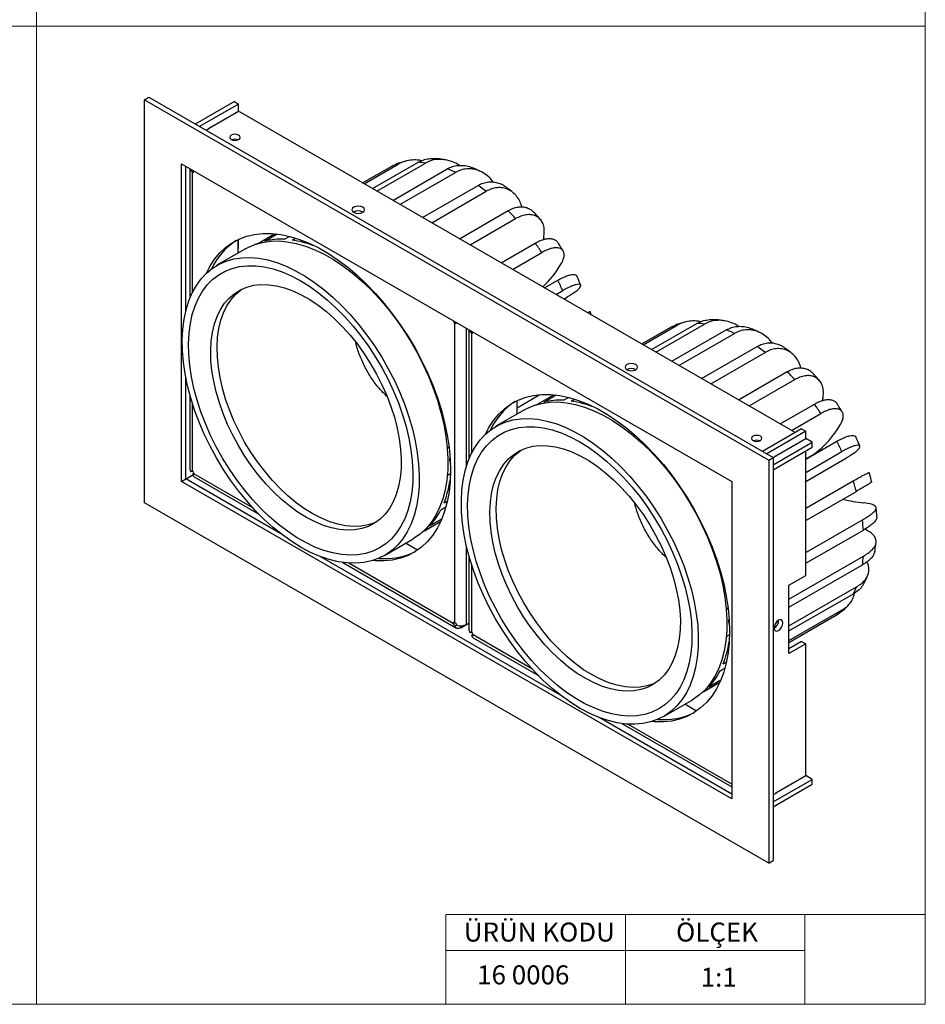
# Model space of a CAD drawing. Units: millimetres. Extents: x 10 to 410, y 10 to 287.
# Drawn here: x 309 to 410, y 10 to 120 of the extents above; entities that cross this region are included whole.
import ezdxf

# ---------------------------------------------------------------- set-up
doc = ezdxf.new("R2010")
doc.units = ezdxf.units.MM
doc.styles.add('SLDTEXTSTYLE0', font='TXT', dxfattribs={"width": 0.75})

msp = doc.modelspace()

# ---------------------------------------------------------------- linework, layer by layer
at = {"color": 7, "linetype": 'Continuous', "lineweight": 18}
for p, q in [((311, 287), (311, 10)), ((410, 287), (410, 10)), ((10, 119), (410, 119)), ((396.6, 20), (356.6, 20)), ((356.6, 20), (356.6, 10)), ((376.6, 20), (376.6, 10)), ((410, 20), (396.6, 20)), ((396.6, 20), (396.6, 10)), ((356.6, 16), (396.6, 16)), ((10, 10), (410, 10))]:
    msp.add_line(p, q, dxfattribs=at)
at = {"color": 7, "linetype": 'Continuous', "lineweight": 25}
for p, q in [((323.05, 110.79), (323.52, 111.07)), ((323.52, 111.07), (393.05, 70.93)), ((323.05, 110.79), (392.58, 70.65)), ((323.05, 65.88), (323.05, 110.79)), ((333.06, 110.59), (328.7, 108.07)), ((333.53, 110.32), (329.17, 107.8)), ((333.06, 110.59), (333.53, 110.32)), ((333.53, 109.53), (333.53, 110.32)), ((330.19, 107.59), (333.53, 109.53)), ((395.52, 73.71), (333.51, 109.51)), ((330.3, 107.61), (329.9, 107.38)), ((330.19, 107.54), (330.19, 107.59)), ((330.26, 107.64), (330.3, 107.61)), ((332.85, 106.31), (333, 106.39)), ((327.17, 103.65), (388.45, 68.27)), ((327.17, 68.27), (327.17, 103.65)), ((327.64, 87.28), (327.64, 103.38)), ((347.34, 101.53), (350.58, 103.4)), ((347.51, 101.43), (351.3, 103.62)), ((348.43, 100.9), (353.48, 103.82)), ((348.92, 100.62), (354.33, 103.74)), ((350.58, 103.4), (351.09, 103.63)), ((352.21, 103.97), (352.01, 103.92)), ((328.1, 103.11), (328.1, 88.71)), ((328.37, 102.76), (328.54, 102.86)), ((350.7, 99.59), (356.76, 103.09)), ((351.48, 99.14), (357.67, 102.71)), ((354, 97.68), (360.19, 101.25)), ((355.03, 97.09), (361.09, 100.6)), ((358.11, 95.31), (363.53, 98.44)), ((359.31, 94.62), (364.38, 97.55)), ((335.73, 94.82), (337.54, 95.87)), ((336.45, 95.05), (337.82, 95.84)), ((338.63, 95.25), (339.2, 95.57)), ((367.5, 95.46), (367.45, 95.2)), ((333.47, 93.71), (333.47, 95.23)), ((333.53, 94.26), (333.53, 95.26)), ((339.48, 95.17), (339.86, 95.39)), ((341.91, 94.52), (341.95, 94.54)), ((362.75, 92.63), (366.56, 94.83)), ((334.29, 94.19), (331.11, 92.35)), ((333.47, 94.22), (333.53, 94.26)), ((364.03, 91.89), (367.29, 93.77)), ((367.6, 89.83), (369.08, 90.69)), ((368.88, 89.09), (369.63, 89.53)), ((369.75, 88.59), (370.14, 88.82)), ((357.77, 85.98), (357.6, 85.89)), ((357.6, 52.55), (357.6, 85.89)), ((378.59, 83.49), (382.38, 85.68)), ((379.51, 82.96), (384.56, 85.88)), ((380, 82.68), (385.41, 85.8)), ((381.66, 85.45), (382.17, 85.68)), ((383.29, 86.03), (383.09, 85.97)), ((359.18, 85.17), (359.18, 70.77)), ((359.46, 84.82), (359.62, 84.91)), ((378.42, 83.59), (381.66, 85.45)), ((381.78, 81.65), (387.84, 85.15)), ((382.56, 81.2), (388.75, 84.76)), ((385.08, 79.74), (391.27, 83.31)), ((386.11, 79.15), (392.18, 82.65)), ((389.2, 77.37), (394.61, 80.5)), ((327.64, 68.54), (327.64, 79.87)), ((390.39, 76.68), (395.46, 79.61)), ((328.1, 77.91), (328.1, 69.59)), ((364.55, 76.48), (367.08, 77.94)), ((366.81, 76.88), (368.62, 77.93)), ((364.55, 75.77), (364.55, 77.28)), ((367.53, 77.11), (368.9, 77.9)), ((369.71, 77.31), (370.28, 77.63)), ((370.56, 77.22), (370.94, 77.44)), ((393.83, 74.69), (397.65, 76.89)), ((398.58, 77.52), (398.53, 77.25)), ((365.37, 76.25), (362.19, 74.41)), ((372.99, 76.58), (373.03, 76.6)), ((395.11, 73.95), (398.37, 75.83)), ((396.23, 74.12), (391.87, 71.61)), ((396.7, 73.85), (392.34, 71.33)), ((396.23, 74.12), (396.7, 73.85)), ((396.7, 73.06), (396.7, 73.85)), ((393.05, 70.11), (397.41, 72.63)), ((393.36, 71.13), (396.7, 73.06)), ((397.41, 72.63), (396.68, 73.05)), ((396.7, 70.75), (400.16, 72.74)), ((397.41, 72.08), (397.41, 72.63)), ((356.96, 72.12), (356.76, 72)), ((356.77, 71.93), (356.76, 71.94)), ((356.97, 72.05), (356.77, 71.93)), ((356.77, 71.93), (356.77, 71.87)), ((393.05, 69.56), (397.41, 72.08)), ((396.7, 57.79), (396.7, 71.67)), ((396.7, 69.27), (400.71, 71.59)), ((396.7, 70.78), (397.65, 71.33)), ((392.58, 70.65), (393.05, 70.93)), ((392.58, 70.65), (392.58, 25.74)), ((393.47, 71.14), (393.05, 70.9)), ((393.05, 70.93), (393.05, 26.02)), ((393.36, 71.07), (393.36, 71.13)), ((393.43, 71.17), (393.47, 71.14)), ((396.7, 68.27), (401.22, 70.88)), ((328.41, 69.39), (328.22, 69.33)), ((328.54, 69.16), (328.4, 69.03)), ((356.77, 68.94), (357.13, 69.15)), ((327.17, 68.27), (327.64, 68.54)), ((388.45, 32.89), (327.17, 68.27)), ((338.29, 62.39), (327.64, 68.54)), ((328.42, 68.96), (327.67, 68.52)), ((328.57, 68.79), (335.77, 64.63)), ((356.77, 68.94), (356.76, 68.94)), ((356.77, 69), (356.77, 68.94)), ((357.06, 68.33), (357.09, 68.35)), ((388.45, 68.27), (388.45, 32.89)), ((396.7, 65.29), (401.98, 68.33)), ((396.7, 63.91), (402.33, 67.16)), ((392.58, 25.74), (323.05, 65.88)), ((356.41, 65.89), (356.79, 66.11)), ((396.7, 66.62), (396.71, 66.6)), ((396.7, 66.6), (396.71, 66.6)), ((356.06, 65.12), (356.62, 65.44)), ((354.23, 62.78), (356.04, 63.83)), ((354.25, 62.8), (356.04, 63.83)), ((354.8, 63.32), (356.16, 64.1)), ((396.7, 60.34), (402.99, 63.97)), ((396.7, 59.16), (403.11, 62.85)), ((349.78, 60.02), (352.96, 61.86)), ((353.45, 60.62), (352.13, 61.38)), ((369.37, 44.45), (342.59, 59.9)), ((359.18, 59.96), (359.18, 51.65)), ((394.82, 55.15), (403.11, 59.94)), ((345.12, 59.23), (357.79, 51.92)), ((394.82, 54.24), (402.99, 58.96)), ((394.82, 56.7), (396.7, 57.79)), ((394.82, 49.08), (394.82, 56.7)), ((394.82, 52.17), (402.34, 56.52)), ((394.82, 51.6), (401.99, 55.75)), ((388.04, 54.18), (387.84, 54.06)), ((387.85, 53.99), (387.84, 53.99)), ((388.05, 54.11), (387.85, 53.99)), ((387.85, 53.99), (387.85, 53.93)), ((394.82, 50.53), (400.74, 53.95)), ((394.82, 50.33), (400.18, 53.43)), ((400.62, 53.74), (400.18, 53.43)), ((357.43, 52.44), (357.6, 52.55)), ((357.78, 52.29), (357.63, 52.15)), ((358.26, 51.96), (359.18, 52.49)), ((359.18, 52.49), (358.92, 52.34)), ((394.82, 50.33), (398.4, 52.39)), ((398.4, 52.39), (398.44, 52.42)), ((359.49, 51.45), (359.3, 51.39)), ((359.63, 51.21), (359.48, 51.08)), ((359.65, 50.85), (366.85, 46.69)), ((387.85, 51), (387.84, 51)), ((387.85, 51), (388.21, 51.2)), ((387.85, 51.05), (387.85, 51)), ((388.14, 50.39), (388.18, 50.41)), ((396.23, 50.44), (394.82, 49.63)), ((396.7, 50.17), (394.82, 49.08)), ((396.23, 50.44), (396.7, 50.17)), ((396.7, 35.5), (396.7, 50.17)), ((387.14, 47.17), (387.7, 47.49)), ((387.49, 47.95), (387.87, 48.16)), ((385.89, 45.37), (387.24, 46.15)), ((385.31, 44.84), (387.12, 45.88)), ((385.33, 44.86), (387.12, 45.89)), ((380.86, 42.08), (384.04, 43.91)), ((384.53, 42.68), (383.22, 43.44)), ((388.45, 33.43), (373.68, 41.96)), ((376.2, 41.29), (388.45, 34.22)), ((393.36, 33.57), (396.7, 35.5)), ((397.41, 35.06), (396.68, 35.49)), ((393.05, 32.55), (397.41, 35.06)), ((393.05, 32), (397.41, 34.52)), ((393.05, 32), (396.7, 34.11)), ((396.7, 34.11), (396.7, 34.11)), ((397.41, 34.52), (397.41, 35.06)), ((393.47, 33.58), (393.05, 33.34)), ((393.36, 33.51), (393.36, 33.57)), ((393.43, 33.61), (393.47, 33.58)), ((392.58, 25.74), (393.05, 26.02))]:
    msp.add_line(p, q, dxfattribs=at)
at = {"color": 8, "linetype": 'Continuous', "lineweight": 25}
for p, q in [((328.37, 102.76), (328.37, 89.32)), ((358.92, 70.04), (358.92, 85.32)), ((359.46, 84.82), (359.46, 71.38)), ((328.37, 76.98), (328.37, 69.42)), ((335.1, 65.33), (328.55, 69.11)), ((358.92, 52.34), (358.92, 61)), ((357.43, 52.44), (345.79, 59.16)), ((359.46, 59.04), (359.46, 51.48)), ((358.26, 51.96), (358.26, 52.18)), ((366.18, 47.39), (359.63, 51.17)), ((388.45, 34.53), (376.87, 41.22))]:
    msp.add_line(p, q, dxfattribs=at)
at = {"color": 7, "linetype": 'Continuous', "lineweight": 25, "flags": 128}
for points in [[(333.53, 106.37), (333.66, 106.48), (333.7, 106.61), (333.66, 106.74), (333.53, 106.85), (333.34, 106.92), (333.12, 106.95), (332.9, 106.92), (332.71, 106.85), (332.58, 106.74), (332.54, 106.61), (332.58, 106.48), (332.71, 106.37), (332.9, 106.3), (333.12, 106.27), (333.34, 106.3), (333.53, 106.37)], [(347.35, 98.26), (347.5, 98.39), (347.55, 98.55), (347.5, 98.7), (347.35, 98.83), (347.12, 98.92), (346.85, 98.95), (346.58, 98.92), (346.36, 98.83), (346.2, 98.7), (346.15, 98.55), (346.2, 98.39), (346.36, 98.26), (346.58, 98.17), (346.85, 98.14), (347.12, 98.17), (347.35, 98.26)], [(329.94, 91.47), (330.31, 92.22), (330.83, 93.02), (331.42, 93.73), (332.08, 94.34), (332.8, 94.86), (333.58, 95.28), (334.42, 95.59), (335.3, 95.8), (336.23, 95.9), (337.2, 95.9), (338.21, 95.78), (339.24, 95.56), (340.3, 95.24), (341.37, 94.81), (342.45, 94.29), (343.53, 93.66), (344.61, 92.94), (345.68, 92.13), (346.74, 91.24), (347.77, 90.26), (348.77, 89.22), (349.74, 88.1), (350.68, 86.92), (351.56, 85.69), (352.4, 84.41), (353.18, 83.1), (353.9, 81.75), (354.56, 80.37), (355.14, 78.98), (355.66, 77.58), (356.11, 76.19), (356.47, 74.8), (356.76, 73.43), (356.96, 72.08), (357.09, 70.76), (357.13, 69.49)], [(334.29, 94.19), (334.54, 94.32), (335.33, 94.66), (336.17, 94.9), (337.06, 95.03), (337.99, 95.06), (338.95, 94.97), (339.95, 94.78), (340.97, 94.49), (342, 94.09), (343.05, 93.58), (344.1, 92.98), (345.14, 92.29), (346.18, 91.5), (347.2, 90.63), (348.2, 89.68), (349.17, 88.65), (350.1, 87.56), (351, 86.41), (351.84, 85.21), (352.64, 83.96), (353.38, 82.67), (354.05, 81.35), (354.66, 80.01), (355.2, 78.66), (355.67, 77.31), (356.06, 75.96), (356.37, 74.62), (356.61, 73.3), (356.75, 72.02), (356.82, 70.77), (356.81, 69.57), (356.71, 68.42), (356.52, 67.33), (356.26, 66.31), (355.91, 65.36), (355.49, 64.5), (355, 63.72), (354.43, 63.03), (353.79, 62.43), (353.09, 61.93), (352.96, 61.86)], [(335.41, 94.7), (335.49, 94.73), (335.73, 94.82)], [(327.25, 84.04), (327.3, 85.22), (327.45, 86.34), (327.67, 87.4), (327.97, 88.38), (328.36, 89.29), (328.82, 90.11), (329.35, 90.85), (329.95, 91.49), (330.62, 92.04), (331.35, 92.48), (332.14, 92.83), (332.99, 93.07), (333.87, 93.2), (334.8, 93.22), (335.77, 93.14), (336.77, 92.95), (337.78, 92.65), (338.82, 92.25), (339.87, 91.75), (340.92, 91.15), (341.96, 90.45), (343, 89.66), (344.02, 88.79), (345.02, 87.84), (345.99, 86.82), (346.92, 85.73), (347.81, 84.57), (348.66, 83.37), (349.46, 82.12), (350.19, 80.83), (350.87, 79.51), (351.48, 78.18), (352.02, 76.82), (352.49, 75.47), (352.88, 74.12), (353.19, 72.78), (353.42, 71.47), (353.57, 70.18), (353.64, 68.93), (353.62, 67.73), (353.52, 66.58), (353.34, 65.49), (353.08, 64.47), (352.73, 63.53), (352.31, 62.66), (351.81, 61.88), (351.25, 61.19), (350.61, 60.59), (349.91, 60.1), (349.15, 59.7), (348.33, 59.41), (347.46, 59.22), (346.55, 59.15), (345.61, 59.18), (344.62, 59.31), (343.62, 59.56), (342.59, 59.91), (341.55, 60.36), (340.5, 60.91), (339.45, 61.56), (338.41, 62.3), (337.38, 63.13), (336.37, 64.04), (335.38, 65.03), (334.43, 66.09), (333.51, 67.21), (332.64, 68.39), (331.82, 69.62), (331.06, 70.89), (330.35, 72.19), (329.7, 73.52), (329.13, 74.87), (328.62, 76.22), (328.2, 77.58), (327.84, 78.92), (327.57, 80.25), (327.38, 81.55), (327.27, 82.82), (327.25, 84.04)], [(327.95, 83.62), (328.01, 84.77), (328.15, 85.85), (328.37, 86.87), (328.68, 87.82), (329.06, 88.69), (329.51, 89.48), (330.04, 90.18), (330.64, 90.79), (331.31, 91.3), (332.03, 91.7), (332.81, 92.01), (333.64, 92.21), (334.52, 92.31), (335.44, 92.29), (336.38, 92.17), (337.36, 91.94), (338.36, 91.61), (339.37, 91.18), (340.39, 90.64), (341.41, 90.01), (342.42, 89.29), (343.42, 88.48), (344.4, 87.59), (345.35, 86.62), (346.27, 85.58), (347.15, 84.48), (347.99, 83.33), (348.77, 82.13), (349.5, 80.89), (350.18, 79.61), (350.78, 78.32), (351.32, 77.01), (351.78, 75.69), (352.17, 74.38), (352.48, 73.08), (352.72, 71.8), (352.87, 70.55), (352.93, 69.34), (352.92, 68.17), (352.82, 67.05), (352.64, 66), (352.37, 65.02), (352.03, 64.1), (351.61, 63.27), (351.12, 62.53), (350.55, 61.88), (349.92, 61.32), (349.23, 60.86), (348.47, 60.5), (347.67, 60.25), (346.81, 60.1), (345.92, 60.06), (344.98, 60.13), (344.02, 60.3), (343.03, 60.58), (342.03, 60.96), (341.01, 61.45), (339.99, 62.03), (338.98, 62.71), (337.97, 63.47), (336.98, 64.33), (336.01, 65.26), (335.08, 66.26), (334.17, 67.33), (333.31, 68.46), (332.5, 69.64), (331.74, 70.86), (331.04, 72.12), (330.4, 73.4), (329.83, 74.71), (329.33, 76.02), (328.9, 77.34), (328.55, 78.64), (328.28, 79.93), (328.09, 81.2), (327.98, 82.43), (327.95, 83.62)], [(330.43, 82.84), (330.48, 83.89), (330.62, 84.88), (330.84, 85.81), (331.14, 86.66), (331.52, 87.44), (331.97, 88.12), (332.5, 88.72), (333.09, 89.22), (333.74, 89.63), (334.45, 89.93), (335.21, 90.12), (336.01, 90.21), (336.86, 90.19), (337.74, 90.07), (338.64, 89.84), (339.56, 89.5), (340.5, 89.07), (341.44, 88.53), (342.37, 87.9), (343.3, 87.19), (344.2, 86.38), (345.08, 85.51), (345.94, 84.56), (346.75, 83.55), (347.51, 82.48), (348.23, 81.37), (348.89, 80.21), (349.49, 79.03), (350.02, 77.84), (350.49, 76.63), (350.87, 75.41), (351.19, 74.21), (351.42, 73.03), (351.57, 71.87), (351.64, 70.75), (351.62, 69.68), (351.52, 68.66), (351.34, 67.7), (351.08, 66.81), (350.74, 65.99), (350.33, 65.26), (349.84, 64.62), (349.28, 64.06), (348.66, 63.61), (347.98, 63.26), (347.25, 63.01), (346.46, 62.87), (345.64, 62.83), (344.77, 62.9), (343.88, 63.08), (342.97, 63.37), (342.04, 63.75), (341.1, 64.24), (340.16, 64.82), (339.23, 65.5), (338.31, 66.26), (337.42, 67.1), (336.55, 68.01), (335.72, 68.99), (334.93, 70.03), (334.19, 71.12), (333.5, 72.26), (332.87, 73.42), (332.3, 74.61), (331.8, 75.82), (331.38, 77.03), (331.03, 78.24), (330.76, 79.43), (330.56, 80.6), (330.45, 81.74), (330.43, 82.84)], [(331.14, 83.25), (331.19, 84.3), (331.33, 85.29), (331.55, 86.22), (331.85, 87.07), (332.23, 87.84), (332.68, 88.53), (333.2, 89.13), (333.79, 89.63), (333.9, 89.71)], [(370.92, 89.32), (370.49, 89.03), (370.14, 88.82)], [(348.88, 63.75), (348.69, 63.67), (347.95, 63.42), (347.17, 63.28), (346.34, 63.24), (345.48, 63.31), (344.59, 63.49), (343.67, 63.77), (342.74, 64.16), (341.81, 64.65), (340.87, 65.23), (339.94, 65.9), (339.02, 66.66), (338.13, 67.5), (337.26, 68.42), (336.43, 69.4), (335.64, 70.44), (334.89, 71.53), (334.2, 72.66), (333.57, 73.83), (333.01, 75.02), (332.51, 76.23), (332.08, 77.44), (331.73, 78.65), (331.46, 79.84), (331.27, 81.01), (331.16, 82.15), (331.14, 83.25)], [(377.75, 80.71), (377.9, 80.84), (377.96, 80.99), (377.9, 81.15), (377.75, 81.28), (377.52, 81.37), (377.26, 81.4), (376.99, 81.37), (376.76, 81.28), (376.61, 81.15), (376.56, 80.99), (376.61, 80.84), (376.76, 80.71), (376.99, 80.62), (377.26, 80.59), (377.52, 80.62), (377.75, 80.71)], [(361.02, 73.53), (361.4, 74.27), (361.91, 75.07), (362.5, 75.78), (363.16, 76.4), (363.88, 76.92), (364.66, 77.33), (365.5, 77.65), (366.38, 77.86), (367.31, 77.96), (368.28, 77.95), (369.29, 77.84), (370.32, 77.62), (371.38, 77.3), (372.45, 76.87), (373.53, 76.34), (374.61, 75.72), (375.69, 75), (376.76, 74.19), (377.82, 73.29), (378.85, 72.32), (379.85, 71.27), (380.83, 70.16), (381.76, 68.98), (382.64, 67.75), (383.48, 66.47), (384.26, 65.15), (384.98, 63.8), (385.64, 62.43), (386.23, 61.04), (386.74, 59.64), (387.19, 58.24), (387.55, 56.85), (387.84, 55.48), (388.05, 54.14), (388.17, 52.82), (388.21, 51.55)], [(365.37, 76.25), (365.62, 76.38), (366.41, 76.72), (367.25, 76.96), (368.14, 77.09), (369.07, 77.12), (370.03, 77.03), (371.03, 76.84), (372.05, 76.54), (373.08, 76.14), (374.13, 75.64), (375.18, 75.04), (376.22, 74.34), (377.26, 73.56), (378.28, 72.69), (379.28, 71.74), (380.25, 70.71), (381.18, 69.62), (382.08, 68.47), (382.92, 67.26), (383.72, 66.01), (384.46, 64.73), (385.13, 63.41), (385.74, 62.07), (386.28, 60.72), (386.75, 59.36), (387.14, 58.01), (387.45, 56.68), (387.69, 55.36), (387.84, 54.07), (387.9, 52.83), (387.89, 51.62), (387.79, 50.48), (387.6, 49.39), (387.34, 48.37), (387, 47.42), (386.57, 46.55), (386.08, 45.77), (385.51, 45.08), (384.87, 44.49), (384.17, 43.99), (384.04, 43.91)], [(366.49, 76.75), (366.57, 76.78), (366.81, 76.88)], [(358.33, 66.1), (358.39, 67.28), (358.53, 68.4), (358.75, 69.45), (359.06, 70.44), (359.44, 71.34), (359.9, 72.17), (360.43, 72.9), (361.03, 73.55), (361.7, 74.09), (362.44, 74.54), (363.22, 74.88), (364.07, 75.12), (364.95, 75.25), (365.89, 75.28), (366.85, 75.19), (367.85, 75), (368.87, 74.71), (369.9, 74.31), (370.95, 73.8), (372, 73.2), (373.04, 72.51), (374.08, 71.72), (375.1, 70.85), (376.1, 69.9), (377.07, 68.88), (378, 67.78), (378.9, 66.63), (379.74, 65.43), (380.54, 64.18), (381.27, 62.89), (381.95, 61.57), (382.56, 60.23), (383.1, 58.88), (383.57, 57.53), (383.96, 56.18), (384.27, 54.84), (384.5, 53.52), (384.65, 52.24), (384.72, 50.99), (384.7, 49.79), (384.6, 48.64), (384.42, 47.55), (384.16, 46.53), (383.81, 45.58), (383.39, 44.72), (382.89, 43.94), (382.33, 43.25), (381.69, 42.65), (380.99, 42.15), (380.23, 41.76), (379.41, 41.47), (378.55, 41.28), (377.64, 41.2), (376.69, 41.23), (375.7, 41.37), (374.7, 41.62), (373.67, 41.96), (372.63, 42.42), (371.58, 42.97), (370.53, 43.62), (369.49, 44.36), (368.46, 45.19), (367.45, 46.1), (366.46, 47.09), (365.51, 48.15), (364.6, 49.27), (363.73, 50.45), (362.9, 51.68), (362.14, 52.95), (361.43, 54.25), (360.79, 55.58), (360.21, 56.93), (359.71, 58.28), (359.28, 59.63), (358.92, 60.98), (358.65, 62.31), (358.46, 63.61), (358.35, 64.88), (358.33, 66.1)], [(359.03, 65.68), (359.09, 66.82), (359.23, 67.91), (359.45, 68.93), (359.76, 69.88), (360.14, 70.75), (360.59, 71.54), (361.12, 72.24), (361.72, 72.84), (362.39, 73.35), (363.11, 73.76), (363.89, 74.07), (364.72, 74.27), (365.6, 74.36), (366.52, 74.35), (367.47, 74.23), (368.44, 74), (369.44, 73.67), (370.45, 73.23), (371.47, 72.7), (372.49, 72.07), (373.5, 71.35), (374.5, 70.54), (375.48, 69.65), (376.43, 68.68), (377.35, 67.64), (378.23, 66.54), (379.07, 65.39), (379.85, 64.19), (380.59, 62.94), (381.26, 61.67), (381.86, 60.37), (382.4, 59.06), (382.86, 57.75), (383.25, 56.44), (383.57, 55.14), (383.8, 53.86), (383.95, 52.61), (384.01, 51.39), (384, 50.23), (383.9, 49.11), (383.72, 48.06), (383.45, 47.07), (383.11, 46.16), (382.69, 45.33), (382.2, 44.59), (381.64, 43.93), (381, 43.37), (380.31, 42.91), (379.56, 42.56), (378.75, 42.3), (377.89, 42.16), (377, 42.12), (376.06, 42.18), (375.1, 42.36), (374.11, 42.64), (373.11, 43.02), (372.09, 43.5), (371.07, 44.09), (370.06, 44.76), (369.05, 45.53), (368.06, 46.38), (367.09, 47.31), (366.16, 48.32), (365.26, 49.39), (364.4, 50.51), (363.58, 51.69), (362.82, 52.92), (362.12, 54.17), (361.48, 55.46), (360.91, 56.76), (360.41, 58.08), (359.98, 59.39), (359.63, 60.7), (359.36, 61.99), (359.17, 63.26), (359.06, 64.49), (359.03, 65.68)], [(391.63, 72.83), (391.76, 72.94), (391.81, 73.07), (391.76, 73.2), (391.63, 73.31), (391.45, 73.38), (391.22, 73.4), (391, 73.38), (390.81, 73.31), (390.68, 73.2), (390.64, 73.07), (390.68, 72.94), (390.81, 72.83), (391, 72.76), (391.22, 72.73), (391.45, 72.76), (391.63, 72.83)], [(361.51, 64.9), (361.57, 65.95), (361.7, 66.94), (361.92, 67.87), (362.22, 68.72), (362.6, 69.49), (363.05, 70.18), (363.58, 70.78), (364.17, 71.28), (364.82, 71.68), (365.53, 71.98), (366.29, 72.18), (367.09, 72.27), (367.94, 72.25), (368.82, 72.13), (369.72, 71.9), (370.64, 71.56), (371.58, 71.12), (372.52, 70.59), (373.45, 69.96), (374.38, 69.24), (375.28, 68.44), (376.17, 67.56), (377.02, 66.61), (377.83, 65.6), (378.6, 64.54), (379.31, 63.42), (379.97, 62.27), (380.57, 61.09), (381.1, 59.89), (381.57, 58.68), (381.95, 57.47), (382.27, 56.27), (382.5, 55.09), (382.65, 53.93), (382.72, 52.81), (382.7, 51.73), (382.6, 50.71), (382.42, 49.75), (382.16, 48.86), (381.82, 48.05), (381.41, 47.32), (380.92, 46.67), (380.36, 46.12), (379.74, 45.67), (379.06, 45.32), (378.33, 45.07), (377.54, 44.93), (376.72, 44.89), (375.85, 44.96), (374.96, 45.14), (374.05, 45.42), (373.12, 45.81), (372.18, 46.3), (371.24, 46.88), (370.31, 47.55), (369.4, 48.31), (368.5, 49.15), (367.63, 50.07), (366.8, 51.05), (366.01, 52.09), (365.27, 53.18), (364.58, 54.31), (363.95, 55.48), (363.38, 56.67), (362.88, 57.88), (362.46, 59.09), (362.11, 60.3), (361.84, 61.49), (361.65, 62.66), (361.54, 63.8), (361.51, 64.9)], [(362.22, 65.31), (362.27, 66.36), (362.41, 67.35), (362.63, 68.27), (362.93, 69.13), (363.31, 69.9), (363.76, 70.59), (364.28, 71.19), (364.87, 71.69), (364.98, 71.76)], [(402.01, 71.38), (401.57, 71.09), (401.22, 70.88)], [(357.13, 69.49), (357.09, 68.26), (356.96, 67.09), (356.76, 65.98), (356.47, 64.94), (356.11, 63.98), (355.66, 63.09), (355.14, 62.29), (354.56, 61.58), (353.9, 60.96), (353.18, 60.45), (352.4, 60.03), (351.56, 59.72), (350.68, 59.51), (349.74, 59.41), (348.77, 59.41), (348.43, 59.44)], [(379.96, 45.81), (379.77, 45.73), (379.03, 45.48), (378.25, 45.33), (377.42, 45.3), (376.56, 45.37), (375.67, 45.55), (374.75, 45.83), (373.83, 46.22), (372.89, 46.7), (371.95, 47.29), (371.02, 47.96), (370.1, 48.72), (369.21, 49.56), (368.34, 50.48), (367.51, 51.46), (366.72, 52.5), (365.98, 53.59), (365.29, 54.72), (364.66, 55.89), (364.09, 57.08), (363.59, 58.28), (363.17, 59.5), (362.82, 60.7), (362.54, 61.9), (362.35, 63.07), (362.24, 64.21), (362.22, 65.31)], [(354.25, 62.8), (354.05, 62.64), (353.96, 62.57)], [(393.65, 51.65), (393.84, 51.8), (394, 52.02), (394.11, 52.26), (394.14, 52.5), (394.11, 52.7), (394, 52.83), (393.84, 52.86), (393.65, 52.79), (393.46, 52.64), (393.3, 52.42), (393.19, 52.17), (393.15, 51.93), (393.19, 51.74), (393.3, 51.61), (393.46, 51.58), (393.65, 51.65)], [(358.26, 51.96), (358.15, 51.91), (358.05, 51.88), (357.95, 51.87), (357.86, 51.89), (357.78, 51.92), (357.71, 51.98), (357.66, 52.06), (357.63, 52.15)], [(388.21, 51.55), (388.17, 50.32), (388.05, 49.15), (387.84, 48.04), (387.55, 47), (387.19, 46.03), (386.74, 45.15), (386.23, 44.35), (385.64, 43.64), (384.98, 43.02), (384.26, 42.5), (383.48, 42.09), (382.64, 41.77), (381.76, 41.57), (380.83, 41.46), (379.85, 41.47), (379.51, 41.5)], [(385.33, 44.86), (385.13, 44.7), (385.04, 44.63)]]:
    msp.add_lwpolyline(points, dxfattribs=at)
at = {"color": 7, "linetype": 'Continuous', "lineweight": 25}
for centre, radius, start, end in [((333.12, 105.47), 0.93, 68.3249, 111.6748), ((352.87, 97.3), 6.51, 103.9618, 110.6322), ((353.03, 94.75), 9.09, 81.7867, 87.1277), ((328.44, 102.84), 0.108, 230.1709, 3.9953), ((351.68, 89.84), 14.2, 65.0598, 69.0264), ((348.3, 83.96), 20.98, 52.4304, 55.4871), ((346.85, 97.4), 1.01, 59.2512, 120.7488), ((343.98, 79.03), 27.55, 42.228, 44.7773), ((337.37, 88.77), 7.57, 123.2041, 155.1731), ((338.22, 87.77), 7.49, 86.8178, 103.6506), ((337.79, 83.94), 11.35, 68.7238, 81.4732), ((340.84, 76.45), 31.62, 33.2317, 35.5574), ((360.11, 97.88), 10.77, 312.5979, 330.1486), ((340.85, 76.39), 31.64, 24.5385, 26.8629), ((357.81, 86.21), 0.387, 184.6744, 237.2754), ((383.95, 79.36), 6.51, 103.9618, 110.6321), ((384.11, 76.8), 9.09, 81.7866, 87.1278), ((359.53, 84.9), 0.108, 230.1708, 3.9957), ((382.76, 71.89), 14.2, 65.0598, 69.0264), ((379.38, 66.02), 20.98, 52.4304, 55.4871), ((377.26, 79.85), 1.01, 59.2517, 120.7482), ((375.06, 61.09), 27.55, 42.228, 44.7773), ((368.45, 70.83), 7.57, 123.2041, 155.1731), ((369.3, 69.83), 7.49, 86.8177, 103.6507), ((368.87, 66), 11.35, 68.7238, 81.4732), ((371.92, 58.5), 31.62, 33.2317, 35.5574), ((391.47, 79.73), 10.42, 306.327, 330.3811), ((391.22, 71.93), 0.93, 68.3247, 111.675), ((371.93, 58.44), 31.64, 24.5386, 26.8629), ((357.57, 70.63), 0.566, 149.3384, 217.0799), ((328.48, 69.61), 0.373, 181.5542, 227.6585), ((328.17, 69.1), 0.384, 2.6051, 57.3945), ((328.76, 69.11), 0.373, 192.3486, 238.4426), ((345.78, 70.03), 11.41, 338.7426, 351.4478), ((375.7, 59.86), 27.61, 15.3295, 17.8749), ((404.66, 81.01), 15.21, 255.3874, 264.3392), ((349.34, 68.48), 7.52, 316.6294, 333.4182), ((382.12, 61.15), 21.06, 4.6433, 7.693), ((349.8, 67.28), 7.62, 264.935, 296.677), ((388.89, 61.16), 14.27, 351.1462, 355.0997), ((393.85, 59.88), 9.13, 333.1067, 338.4301), ((396.02, 58.45), 6.53, 309.6564, 316.3165), ((388.65, 52.68), 0.566, 149.3384, 217.0799), ((392.66, 52.79), 1.01, 299.2456, 0.7594), ((357.53, 52.46), 0.109, 50.7973, 189.2142), ((358.25, 53.64), 1.46, 251.8524, 297.0628), ((359.56, 51.66), 0.373, 181.556, 227.657), ((359.25, 51.15), 0.384, 2.6055, 57.3943), ((359.84, 51.16), 0.373, 192.3486, 238.4426), ((376.86, 52.08), 11.41, 338.7426, 351.4479), ((380.42, 50.54), 7.52, 316.6294, 333.4182), ((380.88, 49.34), 7.62, 264.9351, 296.6769)]:
    msp.add_arc(centre, radius, start, end, dxfattribs=at)
for points, knots in [([(353.48, 103.82), (353.68, 103.92), (354.06, 104.11), (354.72, 104.24), (355.17, 104.28), (355.41, 104.24), (355.41, 104.24)], [0, 0, 0, 0, 0.33278, 0.665614, 0.997746, 1, 1, 1, 1]), ([(351.87, 103.88), (351.7, 103.83), (351.42, 103.76), (351.15, 103.66), (351.05, 103.62)], [0, 0, 0, 0, 0.621464, 1, 1, 1, 1]), ([(353.91, 104.01), (353.75, 104.04), (353.32, 104.11), (352.64, 104.07), (351.91, 103.93), (351.5, 103.72), (351.3, 103.62)], [0, 0, 0, 0, 0.171899, 0.454642, 0.737286, 1, 1, 1, 1]), ([(358.13, 103.48), (358.06, 103.53), (357.75, 103.74), (357.16, 103.97), (356.38, 104.16), (355.63, 104.17), (354.93, 104.04), (354.52, 103.84), (354.33, 103.74)], [0, 0, 0, 0, 0.059006, 0.257086, 0.45508, 0.641135, 0.827125, 1, 1, 1, 1]), ([(356.55, 104.1), (356.47, 104.11), (356.09, 104.19), (355.71, 104.21), (355.41, 104.23)], [0, 0, 0, 0, 0.197686, 1, 1, 1, 1]), ([(356.76, 103.09), (356.95, 103.19), (357.34, 103.38), (357.96, 103.5), (358.6, 103.49), (359.14, 103.4), (359.44, 103.26), (359.55, 103.21)], [0, 0, 0, 0, 0.220877, 0.441791, 0.662238, 0.882756, 1, 1, 1, 1]), ([(360.56, 102.75), (360.39, 102.84), (360.06, 103.02), (359.72, 103.15), (359.55, 103.22)], [0, 0, 0, 0, 0.501174, 1, 1, 1, 1]), ([(328.37, 102.76), (328.35, 102.78), (328.32, 102.8), (328.29, 102.85), (328.26, 102.9), (328.24, 102.98), (328.23, 103.04), (328.22, 103.08)], [0, 0, 0, 0, 0.237154, 0.348944, 0.461745, 0.706474, 1, 1, 1, 1]), ([(361.87, 101.64), (361.77, 101.77), (361.51, 102.12), (360.98, 102.54), (360.32, 102.9), (359.63, 103.1), (358.93, 103.12), (358.27, 103.01), (357.86, 102.8), (357.67, 102.71)], [0, 0, 0, 0, 0.095817, 0.254841, 0.411698, 0.568486, 0.71582, 0.863103, 1, 1, 1, 1]), ([(360.19, 101.25), (360.38, 101.35), (360.76, 101.54), (361.35, 101.66), (361.93, 101.66), (362.49, 101.53), (362.92, 101.35), (363.14, 101.17), (363.2, 101.12)], [0, 0, 0, 0, 0.183846, 0.367722, 0.551209, 0.734755, 0.925438, 1, 1, 1, 1]), ([(365.06, 98.86), (365.01, 99.05), (364.88, 99.47), (364.54, 100.01), (364.09, 100.49), (363.54, 100.82), (362.94, 101), (362.31, 101.02), (361.69, 100.9), (361.29, 100.69), (361.09, 100.6)], [0, 0, 0, 0, 0.106299, 0.239992, 0.373659, 0.505505, 0.637292, 0.761134, 0.884931, 1, 1, 1, 1]), ([(364.09, 100.44), (363.89, 100.6), (363.6, 100.85), (363.3, 101.06), (363.21, 101.13)], [0, 0, 0, 0, 0.683815, 1, 1, 1, 1]), ([(363.53, 98.44), (363.72, 98.53), (364.1, 98.73), (364.65, 98.86), (365.17, 98.89), (365.65, 98.79), (366.07, 98.59), (366.28, 98.38), (366.38, 98.28)], [0, 0, 0, 0, 0.1684265, 0.3368806, 0.504979, 0.673131, 0.8478214, 1, 1, 1, 1]), ([(367.5, 95.46), (367.53, 95.68), (367.6, 96.12), (367.53, 96.71), (367.33, 97.21), (367.02, 97.61), (366.6, 97.88), (366.1, 98.01), (365.54, 98), (364.96, 97.85), (364.57, 97.65), (364.38, 97.55)], [0, 0, 0, 0, 0.115098, 0.230199, 0.345358, 0.460494, 0.57406, 0.687577, 0.79425, 0.900884, 1, 1, 1, 1]), ([(367.13, 97.44), (366.94, 97.67), (366.7, 97.96), (366.44, 98.23), (366.38, 98.28)], [0, 0, 0, 0, 0.783681, 1, 1, 1, 1]), ([(366.56, 94.83), (366.75, 94.93), (367.12, 95.13), (367.63, 95.29), (368.09, 95.35), (368.5, 95.31), (368.82, 95.16), (369.01, 95.02), (369.06, 94.91), (369.06, 94.9)], [0, 0, 0, 0, 0.162565, 0.325156, 0.487405, 0.649705, 0.818316, 0.986973, 1, 1, 1, 1]), ([(369.67, 93.94), (369.51, 94.21), (369.31, 94.54), (369.1, 94.85), (369.06, 94.9)], [0, 0, 0, 0, 0.826891, 1, 1, 1, 1]), ([(369.45, 92.52), (369.54, 92.68), (369.71, 93.02), (369.8, 93.45), (369.76, 93.82), (369.59, 94.1), (369.29, 94.27), (368.89, 94.33), (368.4, 94.26), (367.87, 94.08), (367.48, 93.88), (367.29, 93.77)], [0, 0, 0, 0, 0.115098, 0.230199, 0.345358, 0.460494, 0.57406, 0.687577, 0.79425, 0.900884, 1, 1, 1, 1]), ([(369.08, 90.69), (369.26, 90.79), (369.62, 90.99), (370.1, 91.18), (370.5, 91.3), (370.83, 91.34), (371.05, 91.29), (371.17, 91.23), (371.18, 91.16), (371.18, 91.16)], [0, 0, 0, 0, 0.162895, 0.325817, 0.488395, 0.651025, 0.819979, 0.988979, 1, 1, 1, 1]), ([(371.63, 90.14), (371.51, 90.42), (371.37, 90.76), (371.21, 91.1), (371.18, 91.16)], [0, 0, 0, 0, 0.822227, 1, 1, 1, 1]), ([(370.92, 89.32), (371.06, 89.43), (371.33, 89.63), (371.56, 89.88), (371.66, 90.08), (371.62, 90.2), (371.43, 90.25), (371.12, 90.21), (370.7, 90.06), (370.2, 89.85), (369.82, 89.63), (369.63, 89.53)], [0, 0, 0, 0, 0.115098, 0.230199, 0.345358, 0.460494, 0.57406, 0.687577, 0.79425, 0.900884, 1, 1, 1, 1]), ([(372.37, 87.08), (372.41, 87.1), (372.53, 87.16), (372.62, 87.21), (372.64, 87.22), (372.64, 87.22)], [0, 0, 0, 0, 0.232671, 0.810235, 1, 1, 1, 1]), ([(372.77, 86.85), (372.76, 86.9), (372.73, 87.02), (372.69, 87.15), (372.66, 87.23)], [0, 0, 0, 0, 0.362971, 1, 1, 1, 1]), ([(357.8, 86.01), (357.8, 85.98), (357.79, 85.93), (357.75, 85.89), (357.68, 85.87), (357.63, 85.88), (357.6, 85.89)], [0, 0, 0, 0, 0.237382, 0.461092, 0.706148, 1, 1, 1, 1]), ([(382.95, 85.93), (382.78, 85.89), (382.5, 85.82), (382.23, 85.72), (382.13, 85.68)], [0, 0, 0, 0, 0.6214627, 1, 1, 1, 1]), ([(384.99, 86.07), (384.83, 86.1), (384.4, 86.17), (383.72, 86.13), (382.99, 85.98), (382.58, 85.78), (382.38, 85.68)], [0, 0, 0, 0, 0.171898, 0.454642, 0.737286, 1, 1, 1, 1]), ([(384.56, 85.88), (384.76, 85.97), (385.15, 86.17), (385.8, 86.29), (386.26, 86.33), (386.49, 86.3), (386.49, 86.3)], [0, 0, 0, 0, 0.33278, 0.665614, 0.997746, 1, 1, 1, 1]), ([(389.21, 85.54), (389.14, 85.58), (388.84, 85.8), (388.24, 86.03), (387.47, 86.22), (386.71, 86.23), (386.01, 86.1), (385.6, 85.89), (385.41, 85.8)], [0, 0, 0, 0, 0.059006, 0.257086, 0.45508, 0.641135, 0.827125, 1, 1, 1, 1]), ([(387.63, 86.16), (387.55, 86.17), (387.18, 86.25), (386.79, 86.27), (386.49, 86.29)], [0, 0, 0, 0, 0.197686, 1, 1, 1, 1]), ([(359.46, 84.82), (359.43, 84.83), (359.4, 84.86), (359.37, 84.9), (359.34, 84.96), (359.32, 85.04), (359.31, 85.1), (359.3, 85.14)], [0, 0, 0, 0, 0.237152, 0.348947, 0.461746, 0.706475, 1, 1, 1, 1]), ([(387.84, 85.15), (388.03, 85.24), (388.42, 85.43), (389.04, 85.56), (389.68, 85.55), (390.22, 85.46), (390.52, 85.32), (390.63, 85.27)], [0, 0, 0, 0, 0.220877, 0.441791, 0.662238, 0.882756, 1, 1, 1, 1]), ([(392.95, 83.7), (392.85, 83.83), (392.59, 84.18), (392.06, 84.6), (391.4, 84.96), (390.71, 85.16), (390.01, 85.18), (389.35, 85.06), (388.94, 84.86), (388.75, 84.76)], [0, 0, 0, 0, 0.095817, 0.254841, 0.411698, 0.568486, 0.71582, 0.863103, 1, 1, 1, 1]), ([(391.64, 84.81), (391.48, 84.9), (391.14, 85.07), (390.8, 85.21), (390.63, 85.28)], [0, 0, 0, 0, 0.501175, 1, 1, 1, 1]), ([(350.01, 77.78), (349.74, 78.05), (349.13, 78.65), (348.31, 79.76), (347.55, 81.04), (346.98, 82.37), (346.65, 83.29), (346.58, 83.74), (346.58, 83.75)], [0, 0, 0, 0, 0.172752, 0.378167, 0.583591, 0.789021, 0.994446, 1, 1, 1, 1]), ([(391.27, 83.31), (391.46, 83.41), (391.84, 83.6), (392.43, 83.72), (393.01, 83.72), (393.57, 83.59), (394.01, 83.4), (394.22, 83.23), (394.28, 83.18)], [0, 0, 0, 0, 0.183846, 0.367722, 0.551209, 0.734755, 0.925438, 1, 1, 1, 1]), ([(396.14, 80.92), (396.09, 81.1), (395.96, 81.52), (395.62, 82.07), (395.17, 82.54), (394.62, 82.88), (394.02, 83.06), (393.39, 83.08), (392.77, 82.95), (392.37, 82.75), (392.18, 82.65)], [0, 0, 0, 0, 0.1062988, 0.2399923, 0.3736593, 0.5055046, 0.6372923, 0.7611338, 0.8849315, 1, 1, 1, 1]), ([(395.17, 82.5), (394.97, 82.66), (394.68, 82.9), (394.38, 83.12), (394.29, 83.18)], [0, 0, 0, 0, 0.683815, 1, 1, 1, 1]), ([(394.61, 80.5), (394.8, 80.59), (395.18, 80.78), (395.73, 80.92), (396.25, 80.94), (396.73, 80.84), (397.15, 80.65), (397.36, 80.44), (397.46, 80.34)], [0, 0, 0, 0, 0.168426, 0.336881, 0.504979, 0.673131, 0.847821, 1, 1, 1, 1]), ([(398.22, 79.49), (398.02, 79.72), (397.78, 80.01), (397.52, 80.28), (397.47, 80.34)], [0, 0, 0, 0, 0.783681, 1, 1, 1, 1]), ([(398.58, 77.52), (398.62, 77.74), (398.68, 78.18), (398.61, 78.76), (398.42, 79.26), (398.1, 79.66), (397.68, 79.93), (397.18, 80.07), (396.62, 80.05), (396.04, 79.91), (395.65, 79.71), (395.46, 79.61)], [0, 0, 0, 0, 0.115098, 0.230199, 0.345358, 0.460494, 0.57406, 0.687577, 0.79425, 0.900884, 1, 1, 1, 1]), ([(397.65, 76.89), (397.83, 76.99), (398.2, 77.18), (398.71, 77.35), (399.17, 77.41), (399.58, 77.37), (399.9, 77.22), (400.09, 77.08), (400.14, 76.97), (400.14, 76.96)], [0, 0, 0, 0, 0.162565, 0.325156, 0.487405, 0.649705, 0.818316, 0.986973, 1, 1, 1, 1]), ([(400.75, 76), (400.59, 76.27), (400.39, 76.59), (400.18, 76.9), (400.14, 76.96)], [0, 0, 0, 0, 0.826892, 1, 1, 1, 1]), ([(400.53, 74.57), (400.62, 74.74), (400.79, 75.08), (400.88, 75.51), (400.84, 75.88), (400.67, 76.16), (400.37, 76.33), (399.97, 76.39), (399.48, 76.32), (398.95, 76.14), (398.56, 75.93), (398.37, 75.83)], [0, 0, 0, 0, 0.115098, 0.230199, 0.345358, 0.460494, 0.57406, 0.687577, 0.79425, 0.900884, 1, 1, 1, 1]), ([(400.16, 72.74), (400.34, 72.84), (400.7, 73.04), (401.18, 73.24), (401.59, 73.36), (401.91, 73.4), (402.13, 73.35), (402.25, 73.28), (402.26, 73.22), (402.26, 73.22)], [0, 0, 0, 0, 0.1628953, 0.3258173, 0.4883953, 0.6510252, 0.8199788, 0.988979, 1, 1, 1, 1]), ([(402.71, 72.2), (402.59, 72.48), (402.45, 72.82), (402.29, 73.16), (402.26, 73.22)], [0, 0, 0, 0, 0.822227, 1, 1, 1, 1]), ([(402.01, 71.38), (402.14, 71.48), (402.41, 71.69), (402.64, 71.94), (402.74, 72.13), (402.7, 72.26), (402.51, 72.31), (402.2, 72.26), (401.78, 72.12), (401.28, 71.9), (400.9, 71.69), (400.71, 71.59)], [0, 0, 0, 0, 0.115098, 0.230199, 0.345358, 0.460493, 0.57406, 0.687577, 0.79425, 0.900884, 1, 1, 1, 1]), ([(328.22, 69.33), (328.23, 69.35), (328.23, 69.4), (328.26, 69.43), (328.3, 69.44), (328.35, 69.43), (328.37, 69.42)], [0, 0, 0, 0, 0.237388, 0.461096, 0.706146, 1, 1, 1, 1]), ([(401.98, 68.33), (402.16, 68.44), (402.52, 68.64), (402.96, 68.88), (403.32, 69.07), (403.57, 69.2), (403.71, 69.26), (403.72, 69.27), (403.72, 69.28)], [0, 0, 0, 0, 0.1838843, 0.3733322, 0.5571637, 0.7459594, 0.9371744, 1, 1, 1, 1]), ([(404.01, 68.25), (403.95, 68.51), (403.87, 68.86), (403.77, 69.21), (403.74, 69.29)], [0, 0, 0, 0, 0.7656, 1, 1, 1, 1]), ([(328.55, 69.11), (328.55, 69.09), (328.55, 69.06), (328.53, 69.03), (328.51, 69.01), (328.47, 69), (328.42, 69.02), (328.4, 69.03)], [0, 0, 0, 0, 0.237148, 0.348943, 0.461746, 0.70647, 1, 1, 1, 1]), ([(404.01, 68.25), (404.01, 68.24), (404.04, 68.23), (403.95, 68.14), (403.73, 67.98), (403.36, 67.76), (402.9, 67.49), (402.51, 67.27), (402.33, 67.16)], [0, 0, 0, 0, 0.043966, 0.241934, 0.446372, 0.632225, 0.824371, 1, 1, 1, 1]), ([(402.99, 63.97), (403.16, 64.07), (403.52, 64.29), (403.94, 64.58), (404.26, 64.84), (404.46, 65.07), (404.55, 65.27), (404.51, 65.45), (404.34, 65.6), (403.96, 65.76), (403.47, 65.83), (403.16, 65.87)], [0, 0, 0, 0, 0.097072, 0.19416, 0.291043, 0.387957, 0.48864, 0.58935, 0.697806, 0.806278, 1, 1, 1, 1]), ([(381.09, 59.83), (380.82, 60.11), (380.21, 60.7), (379.39, 61.82), (378.63, 63.09), (378.06, 64.43), (377.74, 65.35), (377.66, 65.8), (377.66, 65.81)], [0, 0, 0, 0, 0.172752, 0.378167, 0.583591, 0.789021, 0.994446, 1, 1, 1, 1]), ([(404.6, 64.31), (404.59, 64.52), (404.58, 64.86), (404.54, 65.21), (404.52, 65.33)], [0, 0, 0, 0, 0.6277893, 1, 1, 1, 1]), ([(404.59, 64.31), (404.59, 64.24), (404.6, 64.1), (404.42, 63.83), (404.1, 63.51), (403.67, 63.19), (403.29, 62.96), (403.11, 62.85)], [0, 0, 0, 0, 0.162676, 0.385831, 0.59553, 0.805156, 1, 1, 1, 1]), ([(403.11, 59.94), (403.29, 60.05), (403.64, 60.26), (404.04, 60.61), (404.33, 60.94), (404.51, 61.28), (404.55, 61.62), (404.47, 61.96), (404.24, 62.29), (403.88, 62.63), (403.47, 62.83), (403.25, 62.94)], [0, 0, 0, 0, 0.10394, 0.207898, 0.311636, 0.415407, 0.523213, 0.631049, 0.74718, 0.863326, 1, 1, 1, 1]), ([(404.37, 60.48), (404.39, 60.59), (404.46, 60.92), (404.49, 61.25), (404.52, 61.47)], [0, 0, 0, 0, 0.348793, 1, 1, 1, 1]), ([(404.37, 60.48), (404.34, 60.35), (404.27, 60.08), (403.96, 59.69), (403.55, 59.31), (403.17, 59.07), (402.99, 58.96)], [0, 0, 0, 0, 0.250563, 0.506448, 0.762242, 1, 1, 1, 1]), ([(402.34, 56.52), (402.52, 56.63), (402.87, 56.86), (403.27, 57.25), (403.55, 57.66), (403.71, 58.1), (403.73, 58.56), (403.67, 58.96), (403.54, 59.21), (403.5, 59.29)], [0, 0, 0, 0, 0.150732, 0.301488, 0.451927, 0.602413, 0.758751, 0.915132, 1, 1, 1, 1]), ([(403.14, 56.86), (403.3, 57.16), (403.45, 57.46), (403.58, 57.78), (403.58, 57.78)], [0, 0, 0, 0, 0.993065, 1, 1, 1, 1]), ([(403.13, 56.87), (403.07, 56.76), (402.93, 56.48), (402.55, 56.1), (402.17, 55.86), (401.99, 55.75)], [0, 0, 0, 0, 0.257587, 0.642359, 1, 1, 1, 1]), ([(400.74, 53.95), (400.91, 54.06), (401.27, 54.29), (401.67, 54.72), (401.94, 55.21), (402.08, 55.58), (402.1, 55.79), (402.1, 55.82)], [0, 0, 0, 0, 0.24139, 0.48282, 0.72374, 0.964736, 1, 1, 1, 1]), ([(400.61, 53.74), (400.8, 53.89), (401.1, 54.14), (401.38, 54.43), (401.48, 54.53)], [0, 0, 0, 0, 0.613589, 1, 1, 1, 1]), ([(357.63, 52.15), (357.6, 52.17), (357.56, 52.2), (357.5, 52.27), (357.45, 52.35), (357.43, 52.41), (357.43, 52.44)], [0, 0, 0, 0, 0.237384, 0.461094, 0.706152, 1, 1, 1, 1]), ([(357.6, 52.55), (357.62, 52.53), (357.66, 52.51), (357.7, 52.47), (357.74, 52.42), (357.78, 52.35), (357.79, 52.29), (357.8, 52.26)], [0, 0, 0, 0, 0.237151, 0.348946, 0.461743, 0.706473, 1, 1, 1, 1]), ([(359.3, 51.39), (359.31, 51.41), (359.31, 51.45), (359.34, 51.49), (359.39, 51.5), (359.43, 51.48), (359.46, 51.48)], [0, 0, 0, 0, 0.237387, 0.461094, 0.706147, 1, 1, 1, 1]), ([(359.63, 51.17), (359.63, 51.15), (359.63, 51.11), (359.61, 51.08), (359.59, 51.07), (359.55, 51.06), (359.5, 51.08), (359.48, 51.08)], [0, 0, 0, 0, 0.237149, 0.348945, 0.461747, 0.706473, 1, 1, 1, 1])]:
    msp.add_open_spline(points, degree=3, knots=knots, dxfattribs=at)

# ---------------------------------------------------------------- texts
at = {"color": 7, "linetype": 'Continuous', "lineweight": 0, "char_height": 2.117, "style": 'SLDTEXTSTYLE0'}
for s, insert, attachment_point in [('ÜRÜN KODU', (358.61, 19.11), 1), ('ÖLÇEK', (382.24, 19.11), 1), ('16 0006', (365.23, 14.34), 2), ('1:1', (384.99, 14.08), 1)]:
    msp.add_mtext(s, dxfattribs=dict(at, insert=insert, attachment_point=attachment_point))

doc.saveas('drawing.dxf')
